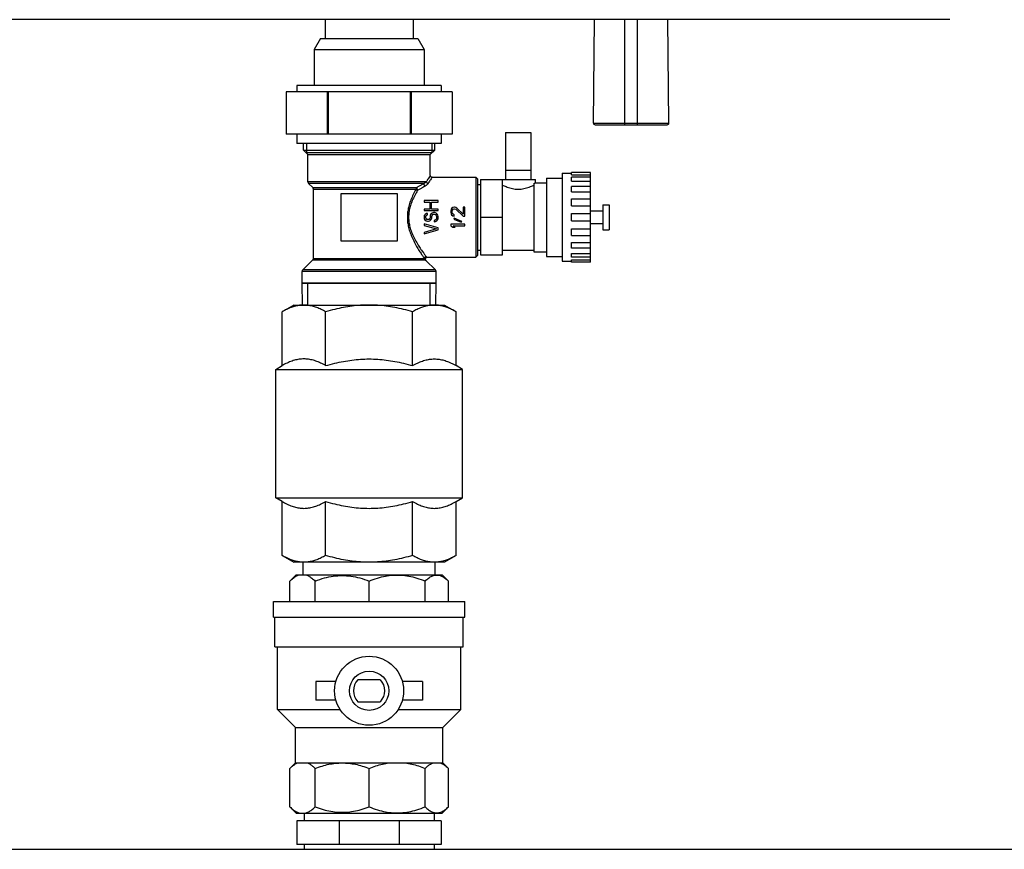
# Model space of a CAD drawing. Units: millimetres. Extents: x 42 to 520, y 129 to 398.
# Drawn here: x 192 to 217, y 232 to 253 of the extents above; entities that cross this region are included whole.
import ezdxf

# ---------------------------------------------------------------- set-up
doc = ezdxf.new("R2010")
doc.units = ezdxf.units.MM
doc.header["$LTSCALE"] = 20
doc.layers.get('0').update_dxf_attribs({"linetype": 'CONTINUOUS'})

msp = doc.modelspace()

# ---------------------------------------------------------------- linework, layer by layer
at = {"color": 0, "linetype": 'Continuous'}
for p, q in [((215.9, 253.331), (167.9, 253.331)), ((199.98, 253.331), (199.98, 252.851)), ((202.22, 253.331), (202.22, 252.851)), ((206.82, 250.691), (206.843, 253.331)), ((207.62, 250.651), (207.62, 253.331)), ((207.94, 250.651), (207.94, 253.331)), ((208.739, 250.691), (208.716, 253.331)), ((199.86, 252.851), (199.7, 252.574)), ((199.86, 252.851), (202.34, 252.851)), ((202.34, 252.851), (202.5, 252.574)), ((199.7, 252.574), (199.7, 251.651)), ((199.7, 252.574), (202.5, 252.574)), ((202.5, 252.574), (202.5, 251.651)), ((198.984, 251.491), (198.984, 250.411)), ((203.215, 251.491), (198.984, 251.491)), ((199.26, 251.651), (199.26, 251.491)), ((202.94, 251.651), (199.26, 251.651)), ((200.029, 251.491), (200.029, 250.411)), ((200.055, 251.491), (200.055, 250.411)), ((202.144, 251.491), (202.144, 250.411)), ((202.171, 251.491), (202.171, 250.411)), ((202.94, 251.651), (202.94, 251.491)), ((203.215, 251.491), (203.215, 250.411)), ((206.82, 250.691), (208.739, 250.691)), ((206.86, 250.651), (208.699, 250.651)), ((203.215, 250.411), (198.984, 250.411)), ((199.26, 250.411), (199.26, 250.171)), ((202.94, 250.411), (202.94, 250.171)), ((204.58, 250.451), (204.58, 249.251)), ((204.58, 250.451), (205.22, 250.451)), ((205.22, 250.451), (205.22, 249.251)), ((202.94, 250.171), (199.26, 250.171)), ((199.428, 250.003), (199.428, 250.171)), ((199.54, 249.891), (199.428, 250.003)), ((199.428, 250.003), (202.772, 250.003)), ((199.5, 250.171), (199.5, 249.931)), ((202.66, 249.891), (202.772, 250.003)), ((202.7, 250.171), (202.7, 249.931)), ((202.772, 250.003), (202.772, 250.171)), ((202.7, 249.931), (199.5, 249.931)), ((199.54, 249.194), (199.54, 249.891)), ((199.54, 249.891), (202.66, 249.891)), ((202.66, 249.359), (202.66, 249.891)), ((204.58, 249.491), (205.22, 249.491)), ((202.708, 249.311), (203.82, 249.311)), ((203.82, 249.311), (203.82, 247.271)), ((203.82, 249.311), (203.86, 249.271)), ((203.86, 249.271), (203.86, 247.311)), ((203.94, 249.251), (203.94, 247.331)), ((203.94, 249.251), (205.34, 249.251)), ((204.5, 247.331), (204.5, 249.251)), ((205.34, 249.171), (205.34, 249.251)), ((205.62, 249.291), (205.62, 247.291)), ((205.62, 249.291), (206.02, 249.291)), ((206.02, 249.411), (206.02, 247.171)), ((206.02, 249.411), (206.26, 249.411)), ((206.26, 249.374), (206.26, 249.435)), ((206.74, 249.435), (206.26, 249.435)), ((206.26, 249.374), (206.74, 249.374)), ((206.26, 249.211), (206.26, 249.311)), ((206.74, 249.311), (206.26, 249.311)), ((206.74, 247.147), (206.74, 249.435)), ((202.558, 249.194), (199.54, 249.194)), ((199.663, 249.047), (199.556, 249.154)), ((202.496, 249.154), (199.556, 249.154)), ((199.663, 249.047), (202.313, 249.047)), ((199.68, 247.242), (199.68, 249.008)), ((199.68, 249.008), (202.295, 249.008)), ((203.86, 249.129), (203.94, 249.129)), ((205.3, 249.151), (205.3, 247.411)), ((205.34, 249.171), (205.62, 249.171)), ((206.26, 249.211), (206.74, 249.211)), ((206.26, 248.937), (206.26, 249.079)), ((206.74, 249.079), (206.26, 249.079)), ((200.38, 248.891), (200.38, 247.691)), ((201.82, 248.891), (200.38, 248.891)), ((201.82, 247.691), (201.82, 248.891)), ((206.26, 248.937), (206.74, 248.937)), ((206.26, 248.585), (206.26, 248.76)), ((206.26, 248.76), (206.74, 248.76)), ((202.5, 248.715), (202.5, 248.676)), ((202.86, 248.715), (202.5, 248.715)), ((202.5, 248.676), (202.645, 248.676)), ((202.5, 248.498), (202.5, 248.46)), ((202.645, 248.498), (202.5, 248.498)), ((202.645, 248.676), (202.645, 248.498)), ((202.691, 248.498), (202.691, 248.676)), ((202.691, 248.676), (202.86, 248.676)), ((202.86, 248.498), (202.691, 248.498)), ((202.86, 248.676), (202.86, 248.715)), ((202.86, 248.46), (202.86, 248.498)), ((203.187, 248.487), (203.18, 248.449)), ((203.203, 248.513), (203.187, 248.487)), ((203.233, 248.538), (203.203, 248.513)), ((203.218, 248.443), (203.225, 248.475)), ((203.225, 248.475), (203.241, 248.494)), ((203.264, 248.545), (203.233, 248.538)), ((203.241, 248.494), (203.264, 248.506)), ((203.279, 248.545), (203.264, 248.545)), ((203.264, 248.506), (203.279, 248.506)), ((203.31, 248.538), (203.279, 248.545)), ((203.279, 248.506), (203.31, 248.494)), ((203.333, 248.526), (203.31, 248.538)), ((203.31, 248.494), (203.501, 248.315)), ((203.501, 248.366), (203.333, 248.526)), ((203.501, 248.545), (203.501, 248.366)), ((203.54, 248.545), (203.501, 248.545)), ((203.54, 248.315), (203.54, 248.545)), ((206.26, 248.585), (206.74, 248.585)), ((207.06, 248.611), (207.06, 247.971)), ((207.06, 248.611), (207.22, 248.611)), ((207.22, 248.611), (207.22, 247.971)), ((202.5, 248.46), (202.86, 248.46)), ((202.507, 248.338), (202.5, 248.307)), ((202.5, 248.307), (202.5, 248.275)), ((202.5, 248.275), (202.507, 248.249)), ((202.53, 248.364), (202.507, 248.338)), ((202.507, 248.249), (202.523, 248.224)), ((202.523, 248.224), (202.553, 248.198)), ((202.561, 248.383), (202.53, 248.364)), ((202.545, 248.313), (202.553, 248.332)), ((202.545, 248.275), (202.545, 248.313)), ((202.553, 248.256), (202.545, 248.275)), ((202.553, 248.332), (202.568, 248.345)), ((202.568, 248.236), (202.553, 248.256)), ((202.584, 248.389), (202.561, 248.383)), ((202.568, 248.345), (202.584, 248.351)), ((202.591, 248.23), (202.568, 248.236)), ((202.584, 248.351), (202.584, 248.389)), ((202.607, 248.23), (202.591, 248.23)), ((202.63, 248.236), (202.607, 248.23)), ((202.645, 248.256), (202.63, 248.236)), ((202.653, 248.275), (202.645, 248.256)), ((202.645, 248.198), (202.676, 248.224)), ((202.66, 248.345), (202.653, 248.313)), ((202.653, 248.313), (202.653, 248.275)), ((202.676, 248.37), (202.66, 248.345)), ((202.706, 248.396), (202.676, 248.37)), ((202.676, 248.224), (202.691, 248.249)), ((202.691, 248.249), (202.699, 248.275)), ((202.699, 248.313), (202.706, 248.338)), ((202.699, 248.275), (202.699, 248.313)), ((202.737, 248.409), (202.706, 248.396)), ((202.706, 248.338), (202.722, 248.358)), ((202.722, 248.358), (202.745, 248.37)), ((202.775, 248.409), (202.737, 248.409)), ((202.745, 248.37), (202.768, 248.37)), ((202.768, 248.37), (202.791, 248.358)), ((202.806, 248.396), (202.775, 248.409)), ((202.806, 248.236), (202.783, 248.217)), ((202.791, 248.358), (202.806, 248.338)), ((202.837, 248.37), (202.806, 248.396)), ((202.806, 248.338), (202.814, 248.313)), ((202.814, 248.262), (202.806, 248.236)), ((202.814, 248.313), (202.814, 248.262)), ((202.829, 248.198), (202.852, 248.23)), ((202.852, 248.345), (202.837, 248.37)), ((202.86, 248.313), (202.852, 248.345)), ((202.852, 248.23), (202.86, 248.262)), ((202.86, 248.262), (202.86, 248.313)), ((203.18, 248.449), (203.18, 248.424)), ((203.18, 248.424), (203.187, 248.379)), ((203.187, 248.379), (203.203, 248.353)), ((203.203, 248.353), (203.233, 248.328)), ((203.218, 248.417), (203.218, 248.443)), ((203.225, 248.385), (203.218, 248.417)), ((203.241, 248.366), (203.225, 248.385)), ((203.233, 248.328), (203.264, 248.322)), ((203.264, 248.353), (203.241, 248.366)), ((203.271, 248.264), (203.256, 248.245)), ((203.256, 248.245), (203.448, 248.162)), ((203.264, 248.322), (203.264, 248.353)), ((203.463, 248.181), (203.271, 248.264)), ((203.501, 248.315), (203.54, 248.315)), ((203.94, 248.291), (204.5, 248.291)), ((206.26, 248.198), (206.26, 248.383)), ((206.26, 248.383), (206.74, 248.383)), ((206.74, 248.451), (207.06, 248.451)), ((202.5, 248.122), (202.5, 248.083)), ((202.86, 248.02), (202.5, 248.122)), ((202.5, 248.083), (202.814, 247.994)), ((202.814, 247.994), (202.5, 247.905)), ((202.553, 248.198), (202.584, 248.192)), ((202.584, 248.192), (202.614, 248.192)), ((202.614, 248.192), (202.645, 248.198)), ((202.783, 248.217), (202.76, 248.211)), ((202.76, 248.211), (202.76, 248.173)), ((202.76, 248.173), (202.791, 248.179)), ((202.791, 248.179), (202.829, 248.198)), ((202.86, 247.969), (202.86, 248.02)), ((203.18, 248.111), (203.18, 248.073)), ((203.54, 248.111), (203.18, 248.111)), ((203.18, 248.073), (203.233, 248.035)), ((203.233, 248.035), (203.294, 248.035)), ((203.294, 248.035), (203.241, 248.073)), ((203.241, 248.073), (203.54, 248.073)), ((203.448, 248.162), (203.463, 248.181)), ((203.54, 248.073), (203.54, 248.111)), ((206.26, 248.198), (206.74, 248.198)), ((206.26, 247.822), (206.26, 247.996)), ((206.26, 247.996), (206.74, 247.996)), ((206.74, 248.131), (207.06, 248.131)), ((202.5, 247.867), (202.86, 247.969)), ((202.5, 247.905), (202.5, 247.867)), ((206.26, 247.822), (206.74, 247.822)), ((207.06, 247.971), (207.22, 247.971)), ((200.38, 247.691), (201.82, 247.691)), ((206.26, 247.502), (206.26, 247.644)), ((206.26, 247.644), (206.74, 247.644)), ((206.74, 247.502), (206.26, 247.502)), ((199.68, 247.242), (202.506, 247.242)), ((202.583, 247.271), (203.82, 247.271)), ((203.82, 247.271), (203.86, 247.311)), ((203.86, 247.453), (203.94, 247.453)), ((203.94, 247.331), (204.5, 247.331)), ((204.5, 247.451), (205.3, 247.451)), ((205.3, 247.411), (205.62, 247.411)), ((205.62, 247.291), (206.02, 247.291)), ((206.26, 247.27), (206.26, 247.37)), ((206.26, 247.37), (206.74, 247.37)), ((206.74, 247.27), (206.26, 247.27)), ((199.408, 246.947), (199.663, 247.202)), ((199.663, 247.202), (202.526, 247.202)), ((202.791, 246.947), (202.549, 247.189)), ((206.02, 247.171), (206.26, 247.171)), ((206.26, 247.147), (206.26, 247.208)), ((206.26, 247.208), (206.74, 247.208)), ((206.74, 247.147), (206.26, 247.147)), ((199.392, 246.611), (199.392, 246.908)), ((202.808, 246.908), (199.392, 246.908)), ((202.791, 246.947), (199.408, 246.947)), ((202.808, 246.611), (202.808, 246.908)), ((199.402, 246.05), (199.392, 246.611)), ((199.392, 246.611), (202.808, 246.611)), ((199.541, 246.051), (199.541, 246.611)), ((202.658, 246.051), (202.658, 246.611)), ((202.797, 246.05), (202.808, 246.611)), ((199.18, 246.051), (198.883, 245.879)), ((199.18, 246.051), (203.02, 246.051)), ((203.02, 246.051), (203.317, 245.879)), ((198.883, 244.505), (198.883, 245.879)), ((199.991, 244.505), (199.991, 245.879)), ((202.208, 244.505), (202.208, 245.879)), ((203.317, 244.505), (203.317, 245.879)), ((198.72, 244.411), (198.883, 244.505)), ((203.48, 244.411), (203.317, 244.505)), ((198.72, 241.131), (198.72, 244.411)), ((198.72, 244.411), (203.48, 244.411)), ((203.48, 241.131), (203.48, 244.411)), ((198.883, 241.037), (198.72, 241.131)), ((198.72, 241.131), (203.48, 241.131)), ((198.883, 239.662), (198.883, 241.037)), ((199.991, 239.662), (199.991, 241.037)), ((202.208, 239.662), (202.208, 241.037)), ((203.317, 241.037), (203.48, 241.131)), ((203.317, 239.662), (203.317, 241.037)), ((198.883, 239.662), (199.18, 239.491)), ((203.02, 239.491), (199.18, 239.491)), ((199.42, 239.171), (199.42, 239.491)), ((202.78, 239.171), (202.78, 239.491)), ((203.317, 239.662), (203.02, 239.491)), ((199.08, 239.011), (199.24, 239.171)), ((199.08, 238.491), (199.08, 239.011)), ((199.24, 239.171), (202.96, 239.171)), ((199.724, 238.491), (199.724, 239.011)), ((201.1, 238.491), (201.1, 239.011)), ((202.528, 238.491), (202.528, 239.011)), ((203.12, 239.011), (202.96, 239.171)), ((203.12, 238.491), (203.12, 239.011)), ((198.66, 238.091), (198.66, 238.491)), ((198.66, 238.491), (203.54, 238.491)), ((203.54, 238.091), (203.54, 238.491)), ((198.66, 238.091), (203.54, 238.091)), ((198.7, 237.331), (198.7, 238.091)), ((203.5, 237.331), (203.5, 238.091)), ((198.7, 237.331), (203.5, 237.331)), ((198.76, 235.731), (198.76, 237.331)), ((203.44, 235.731), (203.44, 237.331)), ((199.74, 236.451), (199.74, 235.971)), ((200.253, 236.451), (199.74, 236.451)), ((201.385, 236.491), (200.814, 236.491)), ((202.46, 236.451), (201.946, 236.451)), ((202.46, 236.451), (202.46, 235.971)), ((200.253, 235.971), (199.74, 235.971)), ((200.814, 235.931), (201.385, 235.931)), ((202.46, 235.971), (201.946, 235.971)), ((199.22, 235.271), (198.76, 235.731)), ((198.76, 235.731), (200.362, 235.731)), ((201.837, 235.731), (203.44, 235.731)), ((202.98, 235.271), (203.44, 235.731)), ((199.22, 234.371), (199.22, 235.271)), ((199.22, 235.271), (202.98, 235.271)), ((202.98, 234.371), (202.98, 235.271)), ((199.08, 234.231), (199.22, 234.371)), ((199.08, 233.251), (199.08, 234.231)), ((199.22, 234.371), (202.98, 234.371)), ((199.724, 233.251), (199.724, 234.231)), ((201.1, 233.251), (201.1, 234.231)), ((202.528, 233.251), (202.528, 234.231)), ((203.12, 234.231), (202.98, 234.371)), ((203.12, 233.251), (203.12, 234.231)), ((199.24, 233.091), (199.08, 233.251)), ((202.96, 233.091), (203.12, 233.251)), ((199.24, 233.091), (202.96, 233.091)), ((199.44, 233.091), (199.44, 232.891)), ((202.76, 233.091), (202.76, 232.891)), ((199.26, 232.891), (199.26, 232.291)), ((202.94, 232.891), (199.26, 232.891)), ((200.337, 232.891), (200.337, 232.291)), ((201.862, 232.891), (201.862, 232.291)), ((202.94, 232.891), (202.94, 232.291)), ((176.7, 232.167), (324.7, 232.167)), ((202.94, 232.291), (199.26, 232.291)), ((199.44, 232.291), (199.44, 232.167)), ((202.76, 232.291), (202.76, 232.167))]:
    msp.add_line(p, q, dxfattribs=at)
for points in [[(202.708, 249.311), (202.703, 249.311), (202.687, 249.315), (202.673, 249.325), (202.664, 249.339), (202.66, 249.355), (202.66, 249.359)], [(202.549, 247.189), (202.543, 247.196), (202.537, 247.211), (202.536, 247.228), (202.54, 247.244), (202.55, 247.257), (202.563, 247.266), (202.579, 247.27), (202.583, 247.271)]]:
    msp.add_lwpolyline(points, dxfattribs=at)
for radius in [0.88, 0.5]:
    msp.add_circle((201.1, 236.211), radius, dxfattribs=at)
for centre, radius, start, end in [((206.86, 250.691), 0.04, 179.4987, 270), ((208.699, 250.691), 0.04, 270, 0.5013), ((199.596, 249.194), 0.056, 180, 225), ((199.624, 249.008), 0.056, 0, 45), ((199.624, 247.242), 0.056, 315, 360), ((199.448, 246.908), 0.056, 135, 180), ((202.752, 246.908), 0.056, 0, 45), ((201.1, 236.211), 0.4, 135.573, 224.427), ((201.1, 236.211), 0.4, 315.573, 44.427)]:
    msp.add_arc(centre, radius, start, end, dxfattribs=at)
for points, start_tangent, end_tangent in [([(202.66, 249.359), (202.653, 249.349), (202.635, 249.319), (202.603, 249.268), (202.558, 249.194)], (-0.541657, -0.8406), (-0.503505, -0.863992)), ([(202.708, 249.311), (202.701, 249.302), (202.682, 249.273), (202.649, 249.225), (202.603, 249.153)], (-0.570935, -0.820995), (-0.532366, -0.846514)), ([(202.295, 249.008), (202.224, 248.871), (202.165, 248.736), (202.12, 248.606), (202.091, 248.48), (202.076, 248.353), (202.076, 248.225), (202.092, 248.095), (202.124, 247.964), (202.172, 247.827), (202.237, 247.685), (202.31, 247.548), (202.379, 247.433), (202.437, 247.344), (202.479, 247.281), (202.506, 247.242)], (-0.489237, -0.872151), (0.572181, -0.820127)), ([(202.313, 249.047), (202.304, 249.035), (202.298, 249.022), (202.295, 249.008)], (-0.696542, -0.717516), (-0.078231, -0.996935)), ([(202.295, 249.008), (202.305, 248.994), (202.319, 248.983), (202.336, 248.975)], (0.448378, -0.893844), (0.9528, -0.303597)), ([(202.313, 249.047), (202.313, 249.036), (202.316, 249.022), (202.323, 249.007), (202.332, 248.992), (202.342, 248.981)], (-0.217631, -0.976031), (0.722309, -0.69157)), ([(202.496, 249.154), (202.439, 249.121), (202.378, 249.085), (202.313, 249.047)], (-0.857954, -0.513726), (-0.867496, -0.497444)), ([(202.342, 248.981), (202.336, 248.975)], (-0.879609, -0.475698), (-0.518613, -0.855009)), ([(202.527, 249.083), (202.469, 249.051), (202.408, 249.017), (202.342, 248.981)], (-0.870209, -0.492683), (-0.879517, -0.475868)), ([(202.496, 249.154), (202.494, 249.142), (202.496, 249.126), (202.504, 249.109), (202.514, 249.094), (202.527, 249.083)], (-0.402694, -0.915335), (0.83119, -0.555989)), ([(202.558, 249.194), (202.552, 249.189), (202.545, 249.183), (202.536, 249.176), (202.525, 249.169), (202.512, 249.162), (202.496, 249.154)], (-0.734469, -0.678642), (-0.918719, -0.394911)), ([(202.603, 249.153), (202.597, 249.144), (202.588, 249.133), (202.578, 249.122), (202.565, 249.11), (202.548, 249.097), (202.527, 249.083)], (-0.532409, -0.846487), (-0.870192, -0.492713)), ([(202.558, 249.194), (202.564, 249.18), (202.574, 249.168), (202.588, 249.158), (202.603, 249.153)], (0.204728, -0.978819), (0.985679, -0.168633)), ([(204.5, 249.11), (204.538, 249.092), (204.589, 249.071), (204.651, 249.048), (204.719, 249.029), (204.79, 249.015), (204.863, 249.007), (204.936, 249.007), (205.009, 249.015), (205.08, 249.029), (205.148, 249.048), (205.21, 249.071), (205.261, 249.092), (205.3, 249.11)], (0.898717, -0.438529), (0.898717, 0.438529)), ([(205.3, 249.151), (205.322, 249.162), (205.335, 249.169), (205.34, 249.171)], (0.906852, 0.42145), (0.894427, 0.447213)), ([(202.336, 248.975), (202.262, 248.845), (202.201, 248.716), (202.155, 248.592), (202.124, 248.472), (202.109, 248.35), (202.109, 248.228), (202.126, 248.104), (202.158, 247.978), (202.208, 247.848), (202.275, 247.712), (202.351, 247.582), (202.422, 247.471), (202.482, 247.386), (202.526, 247.327), (202.554, 247.289)], (-0.519022, -0.854761), (0.602662, -0.797997)), ([(202.506, 247.242), (202.51, 247.26), (202.52, 247.275), (202.536, 247.285), (202.554, 247.289)], (0.026136, 0.999658), (0.99967, 0.025687)), ([(202.506, 247.242), (202.51, 247.227), (202.517, 247.214), (202.526, 247.202)], (0.098904, -0.995097), (0.737361, -0.675499)), ([(202.526, 247.202), (202.517, 247.217), (202.514, 247.235), (202.518, 247.253), (202.528, 247.269), (202.543, 247.279), (202.56, 247.284)], (-0.691492, 0.722384), (0.999054, 0.043483)), ([(202.554, 247.289), (202.56, 247.284)], (0.602784, -0.797904), (0.875076, -0.483985)), ([(202.56, 247.284), (202.573, 247.276), (202.583, 247.271)], (0.875312, -0.483558), (0.874296, -0.485394)), ([(202.526, 247.202), (202.539, 247.195), (202.549, 247.189)], (0.863438, -0.504455), (0.862332, -0.506344)), ([(199.541, 246.611, -10.581), (199.475, 246.611, -10.752), (199.413, 246.611, -11.013), (199.392, 246.611, -11.28)], (-0.409415, 0, -0.912348), (-0.000957, 0, -1)), ([(199.548, 246.611, -10.565), (199.541, 246.611, -10.581)], (-0.418692, 0, -0.908128), (-0.409415, 0, -0.912348)), ([(202.651, 246.611, -10.565), (202.621, 246.611, -10.505), (202.481, 246.611, -10.276), (202.307, 246.611, -10.072), (202.103, 246.611, -9.898), (201.875, 246.611, -9.758), (201.627, 246.611, -9.656), (201.367, 246.611, -9.593), (201.1, 246.611, -9.572), (200.832, 246.611, -9.593), (200.572, 246.611, -9.656), (200.324, 246.611, -9.758), (200.096, 246.611, -9.898), (199.892, 246.611, -10.072), (199.718, 246.611, -10.276), (199.578, 246.611, -10.505), (199.548, 246.611, -10.565)], (-0.418692, 0, 0.908128), (-0.418692, 0, -0.908128)), ([(202.658, 246.611, -10.581), (202.651, 246.611, -10.565)], (-0.409415, 0, 0.912348), (-0.418692, 0, 0.908128)), ([(202.808, 246.611, -11.28), (202.787, 246.611, -11.013), (202.724, 246.611, -10.752), (202.658, 246.611, -10.581)], (-0.000957, 0, 1), (-0.409415, 0, 0.912348)), ([(199.423, 246.051), (199.328, 246.044), (199.219, 246.023), (199.11, 245.988), (198.998, 245.94), (198.883, 245.879)], (-0.999865, -0.016453), (-0.866025, -0.5)), ([(199.437, 246.051), (199.423, 246.051)], (-1, 0), (-0.999865, -0.016453)), ([(199.991, 245.879), (199.875, 245.94), (199.764, 245.988), (199.654, 246.023), (199.546, 246.044), (199.437, 246.051)], (-0.866025, 0.5), (-1, 0)), ([(201.1, 246.051), (200.882, 246.044), (200.664, 246.023), (200.445, 245.988), (200.222, 245.94), (199.991, 245.879)], (-1, 0), (-0.960769, -0.27735)), ([(202.208, 245.879), (201.977, 245.94), (201.754, 245.988), (201.535, 246.023), (201.317, 246.044), (201.1, 246.051)], (-0.960769, 0.27735), (-1, 0)), ([(202.762, 246.051), (202.654, 246.044), (202.545, 246.023), (202.435, 245.988), (202.324, 245.94), (202.208, 245.879)], (-1, 0), (-0.866025, -0.5)), ([(202.776, 246.051), (202.762, 246.051)], (-0.999865, 0.016453), (-1, 0)), ([(203.317, 245.879), (203.201, 245.94), (203.089, 245.988), (202.98, 246.023), (202.871, 246.044), (202.776, 246.051)], (-0.866025, 0.5), (-0.999865, 0.016453)), ([(199.991, 244.505), (199.863, 244.572), (199.739, 244.623), (199.618, 244.657), (199.497, 244.674), (199.376, 244.674), (199.255, 244.657), (199.134, 244.623), (199.011, 244.572), (198.883, 244.505)], (-0.866025, 0.5), (-0.866025, -0.5)), ([(199.991, 244.505), (200.222, 244.566), (200.444, 244.613), (200.663, 244.648), (200.881, 244.669), (201.1, 244.676)], (0.960769, 0.27735), (1, 0)), ([(201.1, 244.676), (201.319, 244.669), (201.538, 244.648), (201.757, 244.613), (201.979, 244.565), (202.208, 244.505)], (1, 0), (0.960769, -0.27735)), ([(202.208, 244.505), (202.336, 244.572), (202.46, 244.623), (202.581, 244.657), (202.702, 244.674), (202.823, 244.674), (202.944, 244.657), (203.065, 244.623), (203.188, 244.572), (203.317, 244.505)], (0.866025, 0.5), (0.866025, -0.5)), ([(198.883, 241.037), (199.011, 240.969), (199.134, 240.919), (199.255, 240.885), (199.376, 240.867), (199.497, 240.867), (199.618, 240.885), (199.739, 240.919), (199.863, 240.969), (199.991, 241.037)], (0.866025, -0.5), (0.866025, 0.5)), ([(199.991, 241.037), (200.222, 240.976), (200.444, 240.928), (200.663, 240.893), (200.881, 240.872), (201.1, 240.865)], (0.960769, -0.27735), (1, 0)), ([(201.1, 240.865), (201.319, 240.872), (201.538, 240.894), (201.757, 240.928), (201.979, 240.976), (202.208, 241.037)], (1, 0), (0.960769, 0.27735)), ([(202.208, 241.037), (202.336, 240.969), (202.46, 240.919), (202.581, 240.885), (202.702, 240.867), (202.823, 240.867), (202.944, 240.885), (203.065, 240.919), (203.188, 240.969), (203.317, 241.037)], (0.866025, -0.5), (0.866025, 0.5)), ([(199.423, 239.491), (199.328, 239.498), (199.219, 239.519), (199.11, 239.553), (198.998, 239.601), (198.883, 239.662)], (-0.999865, 0.016453), (-0.866025, 0.5)), ([(199.437, 239.491), (199.423, 239.491)], (-1, 0), (-0.999865, 0.016453)), ([(199.991, 239.662), (199.875, 239.601), (199.764, 239.553), (199.654, 239.519), (199.546, 239.498), (199.437, 239.491)], (-0.866025, -0.5), (-1, 0)), ([(201.1, 239.491), (200.882, 239.498), (200.664, 239.519), (200.445, 239.553), (200.222, 239.601), (199.991, 239.662)], (-1, 0), (-0.960769, 0.27735)), ([(202.208, 239.662), (201.977, 239.601), (201.754, 239.553), (201.535, 239.519), (201.317, 239.498), (201.1, 239.491)], (-0.960769, -0.27735), (-1, 0)), ([(202.762, 239.491), (202.654, 239.498), (202.545, 239.519), (202.435, 239.553), (202.324, 239.601), (202.208, 239.662)], (-1, 0), (-0.866025, 0.5)), ([(202.776, 239.491), (202.762, 239.491)], (-0.999865, -0.016453), (-1, 0)), ([(203.317, 239.662), (203.201, 239.601), (203.089, 239.553), (202.98, 239.519), (202.871, 239.498), (202.776, 239.491)], (-0.866025, -0.5), (-0.999865, -0.016453)), ([(199.08, 239.011), (199.166, 239.087), (199.25, 239.14), (199.332, 239.171)], (0.707107, 0.707107), (0.973689, 0.227879)), ([(199.471, 239.171), (199.554, 239.14), (199.637, 239.087), (199.724, 239.011)], (0.973689, -0.227879), (0.707107, -0.707107)), ([(199.724, 239.011), (199.96, 239.089), (200.187, 239.135), (200.412, 239.151), (200.636, 239.135), (200.864, 239.089), (201.1, 239.011)], (0.930693, 0.365801), (0.930693, -0.365801)), ([(201.1, 239.011), (201.311, 239.087), (201.514, 239.137), (201.714, 239.161), (201.913, 239.161), (202.113, 239.137), (202.317, 239.087), (202.528, 239.011)], (0.92388, 0.382683), (0.92388, -0.382683)), ([(202.528, 239.011), (202.615, 239.087), (202.7, 239.137), (202.782, 239.161)], (0.707107, 0.707107), (0.988883, 0.148694)), ([(202.782, 239.161), (202.865, 239.161), (202.948, 239.137), (203.032, 239.087), (203.12, 239.011)], (0.988883, 0.148694), (0.707107, -0.707107)), ([(199.08, 234.231), (199.146, 234.291), (199.21, 234.337), (199.272, 234.371)], (0.707107, 0.707107), (0.918144, 0.396248)), ([(199.531, 234.371), (199.594, 234.337), (199.658, 234.291), (199.724, 234.231)], (0.918144, -0.396248), (0.707107, -0.707107)), ([(199.724, 234.231), (199.902, 234.292), (200.074, 234.336), (200.244, 234.362), (200.412, 234.371)], (0.930693, 0.365801), (1, 0)), ([(200.412, 234.371), (200.58, 234.362), (200.749, 234.336), (200.922, 234.292), (201.1, 234.231)], (1, 0), (0.930693, -0.365801)), ([(201.1, 234.231), (201.272, 234.295), (201.44, 234.341), (201.604, 234.371)], (0.92388, 0.382683), (0.991562, 0.12963)), ([(202.024, 234.371), (202.188, 234.341), (202.356, 234.294), (202.528, 234.231)], (0.991562, -0.12963), (0.92388, -0.382683)), ([(202.528, 234.231), (202.599, 234.295), (202.669, 234.341), (202.737, 234.371)], (0.707107, 0.707107), (0.95363, 0.300983)), ([(202.911, 234.371), (202.969, 234.346)], (0.95363, -0.300983), (0.887074, -0.461627)), ([(202.969, 234.346), (202.979, 234.341), (203.048, 234.294), (203.12, 234.231)], (0.887074, -0.461627), (0.707107, -0.707107)), ([(199.08, 233.251), (199.166, 233.174), (199.25, 233.121), (199.332, 233.091)], (0.707107, -0.707107), (0.973689, -0.227879)), ([(199.471, 233.091), (199.554, 233.121), (199.637, 233.174), (199.724, 233.251)], (0.973689, 0.227879), (0.707107, 0.707107)), ([(199.724, 233.251), (199.927, 233.182), (200.123, 233.136), (200.316, 233.114), (200.508, 233.114), (200.701, 233.136), (200.897, 233.182), (201.1, 233.251)], (0.930693, -0.365801), (0.930693, 0.365801)), ([(201.1, 233.251), (201.311, 233.175), (201.514, 233.125), (201.714, 233.1), (201.913, 233.1), (202.113, 233.125), (202.317, 233.175), (202.528, 233.251)], (0.92388, -0.382683), (0.92388, 0.382683)), ([(202.528, 233.251), (202.615, 233.175), (202.7, 233.125), (202.783, 233.1), (202.865, 233.1), (202.948, 233.125), (203.032, 233.175), (203.12, 233.251)], (0.707107, -0.707107), (0.707107, 0.707107))]:
    msp.add_spline(points, degree=3, dxfattribs=dict(at, start_tangent=start_tangent, end_tangent=end_tangent))

doc.saveas('drawing.dxf')
